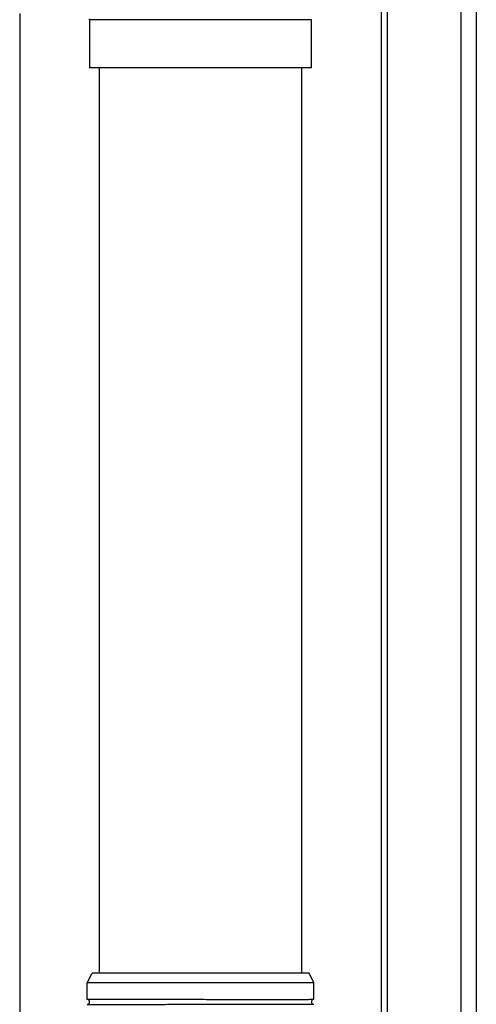
# Model space of a CAD drawing. Extents: x 0 to 22313, y 0 to 35916.
# Drawn here: x 17230 to 17325, y 28988 to 29192 of the extents above; entities that cross this region are included whole.
import ezdxf

# ---------------------------------------------------------------- set-up
doc = ezdxf.new("R2010")
doc.units = 0
doc.layers.add('YKK_A1', color=4, linetype='CONTINUOUS', lineweight=30)

msp = doc.modelspace()

# ---------------------------------------------------------------- linework, layer by layer
at = {"layer": 'YKK_A1'}
for p, q in [((17305.33, 27255.72), (17305.33, 29226.26)), ((17306.63, 27253.26), (17306.63, 29226.26)), ((17321.83, 29196.26), (17321.83, 27254.86)), ((17325.02, 29196.26), (17325.02, 27275.25)), ((17230.33, 29193.05), (17230.33, 26817.6))]:
    msp.add_line(p, q, dxfattribs=at)
at = {"layer": 'YKK_A1', "linetype": 'Continuous'}
for p, q in [((17244.7, 29191.96), (17244.87, 29191.78)), ((17244.83, 29191.78), (17244.83, 29181.78)), ((17290.83, 29191.78), (17244.83, 29191.78)), ((17290.83, 29181.78), (17290.83, 29191.78)), ((17290.83, 29181.78), (17244.83, 29181.78)), ((17246.83, 29181.78), (17246.83, 28994.14)), ((17288.83, 28994.14), (17288.83, 29181.78)), ((17244.33, 28992.14), (17245.33, 28994.14)), ((17290.33, 28994.14), (17245.33, 28994.14)), ((17291.33, 28992.14), (17290.33, 28994.14)), ((17291.33, 28992.14), (17244.33, 28992.14)), ((17244.33, 28988.63), (17244.33, 28992.14)), ((17291.33, 28988.63), (17291.33, 28992.14))]:
    msp.add_line(p, q, dxfattribs=at)
for centre, start, end in [((17244.33, 28988.14), 285.4963, 74.5128), ((17291.33, 28988.14), 105.4872, 254.5037)]:
    msp.add_arc(centre, 0.5, start, end, dxfattribs=at)
for points, knots in [([(17291.33, 28988.62), (17291.32, 28988.62), (17291.23, 28988.62), (17291.02, 28988.62), (17290.55, 28988.62), (17289.93, 28988.61), (17289.15, 28988.61), (17288.21, 28988.61), (17287.22, 28988.61), (17286.22, 28988.61), (17285.26, 28988.6), (17284.22, 28988.6), (17282.99, 28988.6), (17281.55, 28988.6), (17279.88, 28988.6), (17278.14, 28988.6), (17276.31, 28988.61), (17274.42, 28988.61), (17272.5, 28988.61), (17270.55, 28988.61), (17268.56, 28988.62), (17266.74, 28988.62), (17265.09, 28988.62), (17263.64, 28988.62), (17262.19, 28988.63), (17260.59, 28988.63), (17258.89, 28988.63), (17257.13, 28988.63), (17255.47, 28988.64), (17253.86, 28988.64), (17252.87, 28988.64), (17252.37, 28988.64), (17252.37, 28988.64), (17252.37, 28988.64), (17252.37, 28988.64), (17249.69, 28988.64), (17247.01, 28988.64), (17244.33, 28988.65)], [0.043047, 0.043047, 0.043047, 0.043047, 0.047834, 0.084714, 0.12213, 0.158364, 0.194851, 0.23173, 0.269147, 0.29628, 0.323519, 0.351084, 0.37876, 0.416177, 0.45241, 0.488897, 0.525776, 0.563193, 0.599426, 0.635912, 0.672791, 0.710208, 0.737341, 0.76458, 0.792145, 0.819821, 0.857238, 0.892482, 0.927958, 0.963703, 1, 1, 1, 1, 1, 1, 1.19505, 1.19505, 1.19505, 1.19505]), ([(17244.33, 28987.63), (17247.03, 28987.64), (17249.74, 28987.64), (17252.44, 28987.64), (17252.44, 28987.64), (17252.44, 28987.64), (17252.44, 28987.64), (17252.67, 28987.64), (17253.41, 28987.64), (17254.73, 28987.64), (17256.42, 28987.65), (17258.19, 28987.65), (17260.02, 28987.65), (17261.92, 28987.65), (17263.7, 28987.66), (17265.34, 28987.66), (17266.81, 28987.66), (17268.29, 28987.66), (17269.95, 28987.67), (17271.6, 28987.67), (17273.22, 28987.67), (17274.64, 28987.67), (17276.05, 28987.67), (17277.6, 28987.68), (17279.23, 28987.68), (17280.93, 28987.68), (17282.53, 28987.68), (17284.04, 28987.68), (17285.43, 28987.68), (17286.69, 28987.67), (17287.81, 28987.67), (17288.81, 28987.67), (17289.65, 28987.67), (17290.34, 28987.66), (17290.86, 28987.66), (17291.16, 28987.66), (17291.29, 28987.66), (17291.33, 28987.66)], [-0.198927, -0.198927, -0.198927, -0.198927, 0, 0, 0, 0, 0, 0, 0.01683, 0.054023, 0.091489, 0.127783, 0.16433, 0.20127, 0.238749, 0.265927, 0.293211, 0.320822, 0.348544, 0.386023, 0.413201, 0.440484, 0.468095, 0.495818, 0.533297, 0.56959, 0.606137, 0.643077, 0.680556, 0.716849, 0.753396, 0.790336, 0.827814, 0.864108, 0.900655, 0.937595, 0.95649, 0.95649, 0.95649, 0.95649])]:
    msp.add_open_spline(points, degree=3, knots=knots, dxfattribs=at)

doc.saveas('drawing.dxf')
